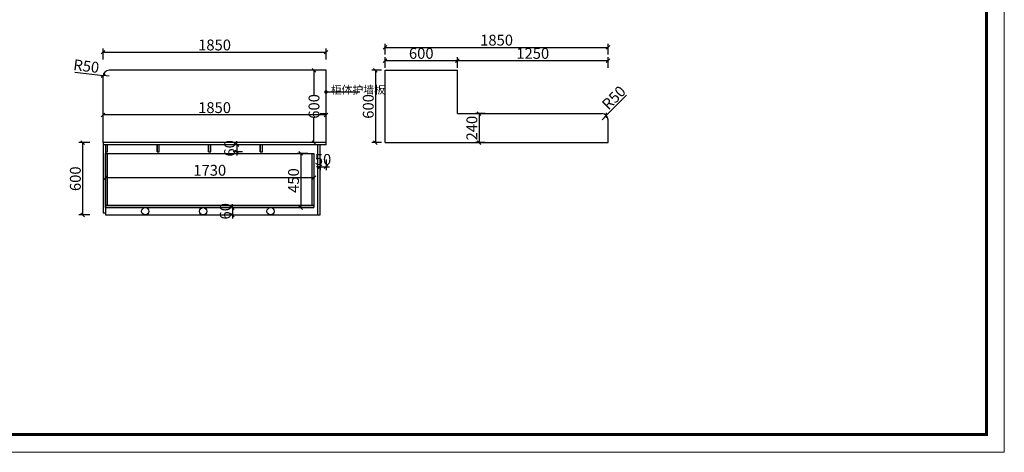
# Model space of a CAD drawing. Units: millimetres. Extents: x 111030 to 126718, y -160530 to 0.
# Drawn here: x 118548 to 126718, y -160530 to -156940 of the extents above; entities that cross this region are included whole.
import ezdxf

# ---------------------------------------------------------------- set-up
doc = ezdxf.new("R2010")
doc.units = ezdxf.units.MM
doc.layers.get('0').update_dxf_attribs({"color": 4})
doc.styles.add('youfeel-60', font='宋体', dxfattribs={"width": 0.8})
doc.dimstyles.new('youfeel-30', dxfattribs={"dimscale": 30, "dimtxt": 2.5, "dimasz": 1, "dimexe": 1, "dimexo": 1, "dimgap": 0.5, "dimtad": 1, "dimdsep": 46, "dimtxsty": 'youfeel-60', "dimblk": 'OBLIQUE', "dimcen": 0, "dimclrt": 1, "dimazin": 0, "dimtfac": 1, "dimtix": 1, "dimtmove": 2, "dimatfit": 3, "dimldrblk": 'DOT', "dimfxl": 2, "dimfxlon": 1, "dimtolj": 1, "dimtzin": 2, "dimarcsym": 0})

# ---------------------------------------------------------------- blocks, each defined once
blk = doc.blocks.new('_Oblique')
at = {"color": 0, "linetype": 'ByBlock', "lineweight": -2}
blk.add_line((-0.5, -0.5), (0.5, 0.5), dxfattribs=at)
blk = doc.blocks.new('*D32')
at = {"color": 6, "lineweight": -2, "transparency": 16777216}
for p, q in [((119260, -158190), (119260, -158280)), ((120990, -158190), (120990, -158280)), ((119260, -158250), (120990, -158250))]:
    blk.add_line(p, q, dxfattribs=at)
at = {"layer": 'Defpoints', "color": 0, "transparency": 16777216}
for p in [(119260, -158050), (120990, -158050), (120990, -158250)]:
    blk.add_point(p, dxfattribs=at)
at = {"color": 6, "lineweight": -2, "transparency": 16777216, "xscale": 30, "yscale": 30, "zscale": 30, "rotation": 180}
blk.add_blockref('_Oblique', (119260, -158250), dxfattribs=at)
at = {"color": 6, "lineweight": -2, "transparency": 16777216, "xscale": 30, "yscale": 30, "zscale": 30}
blk.add_blockref('_Oblique', (120990, -158250), dxfattribs=at)
at = {"color": 1, "transparency": 16777216, "insert": (120125, -158190), "char_height": 90, "attachment_point": 5, "style": 'youfeel-60'}
blk.add_mtext('\\A1;1730', dxfattribs=at)
blk = doc.blocks.new('_Dot')
at = {"color": 0, "linetype": 'ByBlock', "lineweight": -2}
blk.add_line((-0.5, 0), (-1, 0), dxfattribs=at)
at = {"color": 0, "linetype": 'ByBlock', "const_width": 0.5}
blk.add_lwpolyline([(-0.25, 0, 1), (0.25, 0, 1)], format="xyb", close=True, dxfattribs=at)
blk = doc.blocks.new('*D33')
at = {"color": 6, "lineweight": -2, "transparency": 16777216}
for p, q in [((120940, -158050), (120850, -158050)), ((120880, -158050), (120880, -158500)), ((120940, -158500), (120850, -158500))]:
    blk.add_line(p, q, dxfattribs=at)
at = {"layer": 'Defpoints', "color": 0, "transparency": 16777216}
for p in [(120990, -158050), (120880, -158500), (120990, -158500)]:
    blk.add_point(p, dxfattribs=at)
at = {"color": 6, "lineweight": -2, "transparency": 16777216, "xscale": 30, "yscale": 30, "zscale": 30}
for p, rotation in [((120880, -158050), 90), ((120880, -158500), 270)]:
    blk.add_blockref('_Oblique', p, dxfattribs=dict(at, rotation=rotation))
at = {"color": 1, "transparency": 16777216, "insert": (120820, -158275), "char_height": 90, "attachment_point": 5, "rotation": 90, "style": 'youfeel-60'}
blk.add_mtext('\\A1;450', dxfattribs=at)
blk = doc.blocks.new('*D34')
at = {"color": 6, "lineweight": -2, "transparency": 16777216}
for p, q in [((120398, -157978), (120320, -157978)), ((120350, -157978), (120350, -157948)), ((120350, -157978), (120350, -158038)), ((120398, -158038), (120320, -158038)), ((120350, -158038), (120350, -158068))]:
    blk.add_line(p, q, dxfattribs=at)
at = {"layer": 'Defpoints', "color": 0, "transparency": 16777216}
for p in [(120428, -157978), (120350, -158038), (120428, -158038)]:
    blk.add_point(p, dxfattribs=at)
at = {"color": 6, "lineweight": -2, "transparency": 16777216, "xscale": 30, "yscale": 30, "zscale": 30}
for p, rotation in [((120350, -157978), 270), ((120350, -158038), 90)]:
    blk.add_blockref('_Oblique', p, dxfattribs=dict(at, rotation=rotation))
at = {"color": 1, "transparency": 16777216, "insert": (120290, -158008), "char_height": 90, "attachment_point": 5, "rotation": 90, "style": 'youfeel-60'}
blk.add_mtext('\\A1;60', dxfattribs=at)
blk = doc.blocks.new('*D35')
at = {"color": 6, "lineweight": -2, "transparency": 16777216}
for p, q in [((119240, -157790), (119240, -157700)), ((121090, -157730), (119240, -157730)), ((121090, -157790), (121090, -157700))]:
    blk.add_line(p, q, dxfattribs=at)
at = {"layer": 'Defpoints', "color": 0, "transparency": 16777216}
for p in [(119240, -157730), (119240, -157960), (121090, -157960)]:
    blk.add_point(p, dxfattribs=at)
at = {"color": 6, "lineweight": -2, "transparency": 16777216, "xscale": 30, "yscale": 30, "zscale": 30, "rotation": 180}
blk.add_blockref('_Oblique', (119240, -157730), dxfattribs=at)
at = {"color": 6, "lineweight": -2, "transparency": 16777216, "xscale": 30, "yscale": 30, "zscale": 30}
blk.add_blockref('_Oblique', (121090, -157730), dxfattribs=at)
at = {"color": 1, "transparency": 16777216, "insert": (120165, -157670), "char_height": 90, "attachment_point": 5, "style": 'youfeel-60'}
blk.add_mtext('\\A1;1850', dxfattribs=at)
blk = doc.blocks.new('*D36')
at = {"color": 6, "lineweight": -2, "transparency": 16777216}
for p, q in [((121040, -158160), (121010, -158160)), ((121040, -158100), (121040, -158190)), ((121040, -158160), (121090, -158160)), ((121090, -158100), (121090, -158190)), ((121090, -158160), (121120, -158160))]:
    blk.add_line(p, q, dxfattribs=at)
at = {"layer": 'Defpoints', "color": 0, "transparency": 16777216}
for p in [(121040, -157978), (121090, -157978), (121090, -158160)]:
    blk.add_point(p, dxfattribs=at)
at = {"color": 6, "lineweight": -2, "transparency": 16777216, "xscale": 30, "yscale": 30, "zscale": 30}
blk.add_blockref('_Oblique', (121040, -158160), dxfattribs=at)
at = {"color": 6, "lineweight": -2, "transparency": 16777216, "xscale": 30, "yscale": 30, "zscale": 30, "rotation": 180}
blk.add_blockref('_Oblique', (121090, -158160), dxfattribs=at)
at = {"color": 1, "transparency": 16777216, "insert": (121065, -158100), "char_height": 90, "attachment_point": 5, "style": 'youfeel-60'}
blk.add_mtext('\\A1;50', dxfattribs=at)
blk = doc.blocks.new('*D37')
at = {"color": 6, "lineweight": -2, "transparency": 16777216}
for p, q in [((119130, -157960), (119040, -157960)), ((119070, -157960), (119070, -158560)), ((119130, -158560), (119040, -158560))]:
    blk.add_line(p, q, dxfattribs=at)
at = {"layer": 'Defpoints', "color": 0, "transparency": 16777216}
for p in [(119240, -157960), (119070, -158560), (119260, -158560)]:
    blk.add_point(p, dxfattribs=at)
at = {"color": 6, "lineweight": -2, "transparency": 16777216, "xscale": 30, "yscale": 30, "zscale": 30}
for p, rotation in [((119070, -157960), 90), ((119070, -158560), 270)]:
    blk.add_blockref('_Oblique', p, dxfattribs=dict(at, rotation=rotation))
at = {"color": 1, "transparency": 16777216, "insert": (119010, -158260), "char_height": 90, "attachment_point": 5, "rotation": 90, "style": 'youfeel-60'}
blk.add_mtext('\\A1;600', dxfattribs=at)
blk = doc.blocks.new('*D38')
at = {"color": 6, "lineweight": -2, "transparency": 16777216}
for p, q in [((120313.6, -158500), (120313.6, -158470)), ((120313.6, -158500), (120343.6, -158500)), ((120313.6, -158500), (120313.6, -158560)), ((120313.6, -158560), (120343.6, -158560)), ((120313.6, -158560), (120313.6, -158590))]:
    blk.add_line(p, q, dxfattribs=at)
at = {"layer": 'Defpoints', "color": 0, "transparency": 16777216}
for p in [(120313.6, -158500), (120313.6, -158560), (120313.6, -158560)]:
    blk.add_point(p, dxfattribs=at)
at = {"color": 6, "lineweight": -2, "transparency": 16777216, "xscale": 30, "yscale": 30, "zscale": 30}
for p, rotation in [((120313.6, -158500), 270), ((120313.6, -158560), 90)]:
    blk.add_blockref('_Oblique', p, dxfattribs=dict(at, rotation=rotation))
at = {"color": 1, "transparency": 16777216, "insert": (120253.6, -158530), "char_height": 90, "attachment_point": 5, "rotation": 90, "style": 'youfeel-60'}
blk.add_mtext('\\A1;60', dxfattribs=at)
blk = doc.blocks.new('*D39')
at = {"color": 6, "lineweight": -2, "transparency": 16777216}
for p, q in [((121050, -157360), (120960, -157360)), ((120990, -157360), (120990, -157572.8)), ((120990, -157960), (120990, -157747.2)), ((121050, -157960), (120960, -157960))]:
    blk.add_line(p, q, dxfattribs=at)
at = {"layer": 'Defpoints', "color": 0, "transparency": 16777216}
for p in [(120990, -157360), (121090, -157360), (121090, -157960)]:
    blk.add_point(p, dxfattribs=at)
at = {"color": 6, "lineweight": -2, "transparency": 16777216, "xscale": 30, "yscale": 30, "zscale": 30}
for p, rotation in [((120990, -157360), 90), ((120990, -157960), 270)]:
    blk.add_blockref('_Oblique', p, dxfattribs=dict(at, rotation=rotation))
at = {"color": 1, "transparency": 16777216, "insert": (120990, -157660), "char_height": 90, "attachment_point": 5, "rotation": 90, "style": 'youfeel-60'}
blk.add_mtext('\\A1;600', dxfattribs=at)
blk = doc.blocks.new('*D42')
at = {"color": 6, "lineweight": -2, "transparency": 16777216}
for p, q in [((119240, -157270), (119240, -157180)), ((121090, -157270), (121090, -157180)), ((119240, -157210), (121090, -157210))]:
    blk.add_line(p, q, dxfattribs=at)
at = {"layer": 'Defpoints', "color": 0, "transparency": 16777216}
for p in [(121090, -157210), (121090, -157360), (119240, -157530)]:
    blk.add_point(p, dxfattribs=at)
at = {"color": 6, "lineweight": -2, "transparency": 16777216, "xscale": 30, "yscale": 30, "zscale": 30, "rotation": 180}
blk.add_blockref('_Oblique', (119240, -157210), dxfattribs=at)
at = {"color": 6, "lineweight": -2, "transparency": 16777216, "xscale": 30, "yscale": 30, "zscale": 30}
blk.add_blockref('_Oblique', (121090, -157210), dxfattribs=at)
at = {"color": 1, "transparency": 16777216, "insert": (120165, -157150), "char_height": 90, "attachment_point": 5, "style": 'youfeel-60'}
blk.add_mtext('\\A1;1850', dxfattribs=at)
blk = doc.blocks.new('*D43')
at = {"color": 6, "lineweight": -2, "transparency": 16777216}
for p, q in [((121580, -157230), (121580, -157140)), ((121580, -157170), (123430, -157170)), ((123430, -157230), (123430, -157140))]:
    blk.add_line(p, q, dxfattribs=at)
at = {"layer": 'Defpoints', "color": 0, "transparency": 16777216}
for p in [(123430, -157170), (121580, -157520), (123430, -157520)]:
    blk.add_point(p, dxfattribs=at)
at = {"color": 6, "lineweight": -2, "transparency": 16777216, "xscale": 30, "yscale": 30, "zscale": 30, "rotation": 180}
blk.add_blockref('_Oblique', (121580, -157170), dxfattribs=at)
at = {"color": 6, "lineweight": -2, "transparency": 16777216, "xscale": 30, "yscale": 30, "zscale": 30}
blk.add_blockref('_Oblique', (123430, -157170), dxfattribs=at)
at = {"color": 1, "transparency": 16777216, "insert": (122505, -157110), "char_height": 90, "attachment_point": 5, "style": 'youfeel-60'}
blk.add_mtext('\\A1;1850', dxfattribs=at)
blk = doc.blocks.new('*D44')
at = {"color": 6, "lineweight": -2, "transparency": 16777216}
for p, q in [((121550, -157360), (121470, -157360)), ((121500, -157360), (121500, -157960)), ((121550, -157960), (121470, -157960))]:
    blk.add_line(p, q, dxfattribs=at)
at = {"layer": 'Defpoints', "color": 0, "transparency": 16777216}
for p in [(121580, -157360), (121500, -157960), (121580, -157960)]:
    blk.add_point(p, dxfattribs=at)
at = {"color": 6, "lineweight": -2, "transparency": 16777216, "xscale": 30, "yscale": 30, "zscale": 30}
for p, rotation in [((121500, -157360), 90), ((121500, -157960), 270)]:
    blk.add_blockref('_Oblique', p, dxfattribs=dict(at, rotation=rotation))
at = {"color": 1, "transparency": 16777216, "insert": (121440, -157660), "char_height": 90, "attachment_point": 5, "rotation": 90, "style": 'youfeel-60'}
blk.add_mtext('\\A1;600', dxfattribs=at)
blk = doc.blocks.new('*D45')
at = {"color": 6, "lineweight": -2, "transparency": 16777216}
for p, q in [((121580, -157340), (121580, -157250)), ((122180, -157340), (122180, -157250)), ((121580, -157280), (122180, -157280))]:
    blk.add_line(p, q, dxfattribs=at)
at = {"layer": 'Defpoints', "color": 0, "transparency": 16777216}
for p in [(122180, -157280), (121580, -157520), (122180, -157520)]:
    blk.add_point(p, dxfattribs=at)
at = {"color": 6, "lineweight": -2, "transparency": 16777216, "xscale": 30, "yscale": 30, "zscale": 30, "rotation": 180}
blk.add_blockref('_Oblique', (121580, -157280), dxfattribs=at)
at = {"color": 6, "lineweight": -2, "transparency": 16777216, "xscale": 30, "yscale": 30, "zscale": 30}
blk.add_blockref('_Oblique', (122180, -157280), dxfattribs=at)
at = {"color": 1, "transparency": 16777216, "insert": (121880, -157220), "char_height": 90, "attachment_point": 5, "style": 'youfeel-60'}
blk.add_mtext('\\A1;600', dxfattribs=at)
blk = doc.blocks.new('*D46')
at = {"color": 6, "lineweight": -2, "transparency": 16777216}
for p, q in [((122410, -157720), (122330, -157720)), ((122360, -157720), (122360, -157960)), ((122410, -157960), (122330, -157960))]:
    blk.add_line(p, q, dxfattribs=at)
at = {"layer": 'Defpoints', "color": 0, "transparency": 16777216}
for p in [(122440, -157720), (122360, -157960), (122440, -157960)]:
    blk.add_point(p, dxfattribs=at)
at = {"color": 6, "lineweight": -2, "transparency": 16777216, "xscale": 30, "yscale": 30, "zscale": 30}
for p, rotation in [((122360, -157720), 90), ((122360, -157960), 270)]:
    blk.add_blockref('_Oblique', p, dxfattribs=dict(at, rotation=rotation))
at = {"color": 1, "transparency": 16777216, "insert": (122300, -157840), "char_height": 90, "attachment_point": 5, "rotation": 90, "style": 'youfeel-60'}
blk.add_mtext('\\A1;240', dxfattribs=at)
blk = doc.blocks.new('*D47')
at = {"color": 6, "lineweight": -2, "transparency": 16777216}
for p, q in [((122180, -157340), (122180, -157250)), ((123430, -157340), (123430, -157250)), ((122180, -157280), (123430, -157280))]:
    blk.add_line(p, q, dxfattribs=at)
at = {"layer": 'Defpoints', "color": 0, "transparency": 16777216}
for p in [(123430, -157280), (122180, -157520), (123430, -157865)]:
    blk.add_point(p, dxfattribs=at)
at = {"color": 6, "lineweight": -2, "transparency": 16777216, "xscale": 30, "yscale": 30, "zscale": 30, "rotation": 180}
blk.add_blockref('_Oblique', (122180, -157280), dxfattribs=at)
at = {"color": 6, "lineweight": -2, "transparency": 16777216, "xscale": 30, "yscale": 30, "zscale": 30}
blk.add_blockref('_Oblique', (123430, -157280), dxfattribs=at)
at = {"color": 1, "transparency": 16777216, "insert": (122805, -157220), "char_height": 90, "attachment_point": 5, "style": 'youfeel-60'}
blk.add_mtext('\\A1;1250', dxfattribs=at)
blk = doc.blocks.new('*D48')
at = {"color": 6, "lineweight": -2, "transparency": 16777216}
for p in [(119006.2, -157374.5), (119290, -157410)]:
    blk.add_line(p, (119240.4, -157403.8), dxfattribs=at)
at = {"layer": 'Defpoints', "color": 0, "transparency": 16777216}
for p in [(119240.4, -157403.8), (119290, -157410)]:
    blk.add_point(p, dxfattribs=at)
at = {"color": 6, "lineweight": -2, "transparency": 16777216, "xscale": 30, "yscale": 30, "zscale": 30, "rotation": 352.8749836511768}
blk.add_blockref('_Oblique', (119240.4, -157403.8), dxfattribs=at)
at = {"color": 1, "transparency": 16777216, "insert": (119101, -157325.9), "char_height": 90, "attachment_point": 5, "rotation": 352.87498, "style": 'youfeel-60'}
blk.add_mtext('\\A1;R50', dxfattribs=at)
blk = doc.blocks.new('*D49')
at = {"color": 6, "lineweight": -2, "transparency": 16777216}
for p in [(123582.2, -157567.8), (123380, -157770)]:
    blk.add_line(p, (123415.4, -157734.6), dxfattribs=at)
at = {"layer": 'Defpoints', "color": 0, "transparency": 16777216}
for p in [(123415.4, -157734.6), (123380, -157770)]:
    blk.add_point(p, dxfattribs=at)
at = {"color": 6, "lineweight": -2, "transparency": 16777216, "xscale": 30, "yscale": 30, "zscale": 30, "rotation": 224.9999999999764}
blk.add_blockref('_Oblique', (123415.4, -157734.6), dxfattribs=at)
at = {"color": 1, "transparency": 16777216, "insert": (123477.6, -157587.6), "char_height": 90, "attachment_point": 5, "rotation": 45, "style": 'youfeel-60'}
blk.add_mtext('\\A1;R50', dxfattribs=at)

msp = doc.modelspace()

# ---------------------------------------------------------------- linework, layer by layer
for p, q in [((119240, -157960), (119240, -157410)), ((121072, -157360), (119290, -157360)), ((121580, -157360), (122180, -157360)), ((122180, -157720), (123380, -157720)), ((123430, -157960), (123430, -157770)), ((121580, -157960), (123430, -157960))]:
    msp.add_line(p, q)
at = {"color": 4}
for p, q in [((121090, -157360), (121072, -157360)), ((121090, -157960), (121090, -157360)), ((121580, -157960), (121580, -157360)), ((122180, -157720), (122180, -157360))]:
    msp.add_line(p, q, dxfattribs=at)
at = {"color": 0}
for p, q in [((121040, -157720), (121090, -157720)), ((119240, -157960), (119240, -158542)), ((121090, -157960), (119240, -157960)), ((121090, -157978), (119240, -157978)), ((119260, -157978), (119260, -158560)), ((119260, -157978), (119260, -158038)), ((119278, -158038), (119278, -157978)), ((119688, -158038), (119688, -157978)), ((119688, -157978), (119688, -158038)), ((119706, -158038), (119706, -157978)), ((120116, -158038), (120116, -157978)), ((120116, -157978), (120116, -158038)), ((120134, -158038), (120134, -157978)), ((120544, -158038), (120544, -157978)), ((120544, -157978), (120544, -158038)), ((120562, -158038), (120562, -157978)), ((121022, -158560), (121022, -157978)), ((121040, -158560), (121040, -157978)), ((121090, -157978), (121090, -157960)), ((119260, -158038), (119278, -158038)), ((119688, -158038), (119706, -158038)), ((120116, -158038), (120134, -158038)), ((120544, -158038), (120562, -158038)), ((119240, -158542), (119260, -158542)), ((119260, -158560), (121040, -158560))]:
    msp.add_line(p, q, dxfattribs=at)
at = {"color": 5}
for p, q in [((119260, -158050), (120990, -158050)), ((119260, -158500), (119260, -158050)), ((119278, -158482), (119278, -158050)), ((120972, -158050), (120972, -158482)), ((120990, -158050), (120990, -158500)), ((120990, -158482), (119260, -158482)), ((119260, -158500), (120990, -158500)), ((120990, -158500), (119260, -158500))]:
    msp.add_line(p, q, dxfattribs=at)
at = {"color": 0, "linetype": 'ByBlock', "lineweight": 9}
msp.add_lwpolyline([(126717.7, -160530), (111030, -160530), (111030, -150756.1), (126717.7, -150756.1)], close=True, dxfattribs=at)
msp.add_lwpolyline([(126717.7, -160530), (111030, -160530), (111030, -150756.1), (126717.7, -150756.1)], close=True, dxfattribs=at)
msp.add_lwpolyline([(126717.7, -160530), (111030, -160530), (111030, -150756.1), (126717.7, -150756.1)], close=True, dxfattribs=at)
at = {"color": 0, "linetype": 'ByBlock', "lineweight": 9, "const_width": 24.4}
msp.add_lwpolyline([(126570.4, -160382.7), (111177.5, -160382.7), (111177.5, -150903.4), (126570.4, -150903.4)], close=True, dxfattribs=at)
msp.add_lwpolyline([(126570.4, -160382.7), (111177.5, -160382.7), (111177.5, -150903.4), (126570.4, -150903.4)], close=True, dxfattribs=at)
msp.add_lwpolyline([(126570.4, -160382.7), (111177.5, -160382.7), (111177.5, -150903.4), (126570.4, -150903.4)], close=True, dxfattribs=at)
at = {"color": 251}
for centre in [(119590, -158530), (120070, -158530), (120630, -158530)]:
    msp.add_circle(centre, 30, dxfattribs=at)
for centre, start, end in [((119290, -157410), 90, 180), ((123380, -157770), 0, 90)]:
    msp.add_arc(centre, 50, start, end)

# ---------------------------------------------------------------- texts
at = {"color": 0, "insert": (121129.1, -157488.4), "char_height": 66, "attachment_point": 1, "style": 'youfeel-60'}
msp.add_mtext_dynamic_manual_height_columns('{\\C2;柜体护墙板}', width=590, gutter_width=300, heights=[0], dxfattribs=at)

# ---------------------------------------------------------------- dimensions: what is measured, and where the dimension line sits
at = {"color": 0}
for base, p1, p2, picture, middle in [((121090, -157210), (119240, -157530), (121090, -157360), '*D42', (120165, -157150)), ((123430, -157170), (121580, -157520), (123430, -157520), '*D43', (122505, -157110)), ((122180, -157280), (121580, -157520), (122180, -157520), '*D45', (121880, -157220)), ((123430, -157280), (122180, -157520), (123430, -157865), '*D47', (122805, -157220)), ((119240, -157730), (121090, -157960), (119240, -157960), '*D35', (120165, -157670)), ((121090, -158160), (121040, -157978), (121090, -157978), '*D36', (121065, -158100)), ((120990, -158250), (119260, -158050), (120990, -158050), '*D32', (120125, -158190))]:
    dim = msp.add_linear_dim(base=base, p1=p1, p2=p2, dimstyle='youfeel-30', override={"dimtxt": 3, "dimdec": 0, "dimclrd": 6, "dimclre": 6, "dimtdec": 0}, dxfattribs=at)
    dim.commit()
    dim.dimension.update_dxf_attribs({"geometry": picture, "text_midpoint": middle})
for center, mpoint, picture, middle in [((119290, -157410), (119240.4, -157403.8), '*D48', (119101, -157325.9)), ((123380, -157770), (123415.4, -157734.6), '*D49', (123477.6, -157587.6))]:
    dim = msp.add_radius_dim(center=center, mpoint=mpoint, dimstyle='youfeel-30', override={"dimtxt": 3, "dimdec": 0, "dimclrd": 6, "dimclre": 6, "dimtdec": 0}, dxfattribs=at)
    dim.commit()
    dim.dimension.update_dxf_attribs({"geometry": picture, "text_midpoint": middle})
dim = msp.add_linear_dim(base=(120990, -157360), p1=(121090, -157960), p2=(121090, -157360), angle=90, dimstyle='youfeel-30', override={"dimtxt": 3, "dimdec": 0, "dimclrd": 6, "dimclre": 6, "dimtdec": 0}, dxfattribs=at)
dim.commit()
dim.dimension.update_dxf_attribs({"geometry": '*D39', "text_midpoint": (120990, -157660), "dimtype": 128})
for base, p1, p2, picture, middle in [((121500, -157960), (121580, -157360), (121580, -157960), '*D44', (121440, -157660)), ((122360, -157960), (122440, -157720), (122440, -157960), '*D46', (122300, -157840)), ((119070, -158560), (119240, -157960), (119260, -158560), '*D37', (119010, -158260)), ((120350, -158038), (120428, -157978), (120428, -158038), '*D34', (120290, -158008)), ((120880, -158500), (120990, -158050), (120990, -158500), '*D33', (120820, -158275)), ((120313.6, -158560), (120313.6, -158500), (120313.6, -158560), '*D38', (120253.6, -158530))]:
    dim = msp.add_linear_dim(base=base, p1=p1, p2=p2, angle=90, dimstyle='youfeel-30', override={"dimtxt": 3, "dimdec": 0, "dimclrd": 6, "dimclre": 6, "dimtdec": 0}, dxfattribs=at)
    dim.commit()
    dim.dimension.update_dxf_attribs({"geometry": picture, "text_midpoint": middle})

# ---------------------------------------------------------------- leaders
msp.add_leader([(121090, -157540), (121370, -157540)], dimstyle='youfeel-30', override={"dimtxt": 3, "dimgap": 0.5, "dimtad": 0, "dimdec": 0, "dimclrd": 6, "dimclre": 6, "dimtdec": 0}, dxfattribs=at)

doc.saveas('drawing.dxf')
